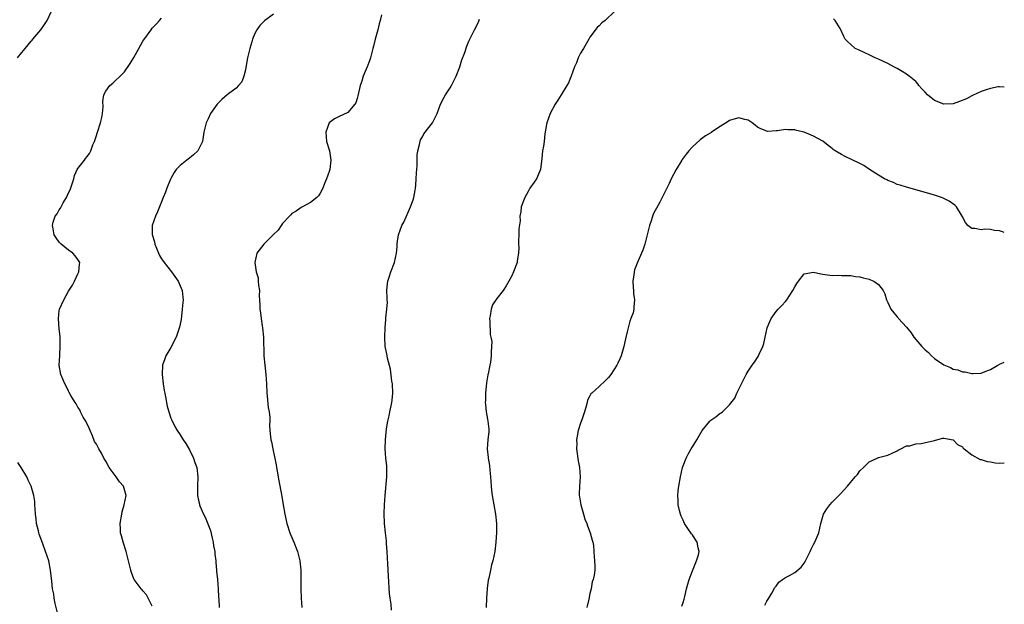
# Model space of a CAD drawing. Units: inches. Extents: x 2604000 to 2607000, y 1509000 to 1512000.
# Drawn here: x 2606789 to 2607000, y 1511198 to 1511323 of the extents above; entities that cross this region are included whole.
import ezdxf

# ---------------------------------------------------------------- set-up
doc = ezdxf.new("R2010")
doc.units = ezdxf.units.IN
doc.header["$MEASUREMENT"] = 0
doc.layers.add('LD26041509_10ft', color=121, linetype='Continuous')

msp = doc.modelspace()

# ---------------------------------------------------------------- linework, layer by layer
at = {"layer": 'LD26041509_10ft'}
for points, elevation in [([(2606788.04, 1511315), (2606789, 1511316.1), (2606789.7, 1511317), (2606791, 1511318.57), (2606791.21, 1511318.79), (2606791.36, 1511319), (2606793.04, 1511321), (2606793.88, 1511322.12), (2606794.43, 1511323), (2606795.33, 1511325)], 8340), ([(2606843, 1511324.36), (2606841.12, 1511322.88), (2606840.07, 1511321.93), (2606839.46, 1511321), (2606839, 1511320.19), (2606838.55, 1511319), (2606838.37, 1511318.37), (2606837.94, 1511317), (2606837.43, 1511315), (2606837.39, 1511314.61), (2606837, 1511312.37), (2606836.69, 1511311), (2606836.21, 1511309.79), (2606835.53, 1511309), (2606835, 1511308.46), (2606833.08, 1511307), (2606831.95, 1511306.05), (2606830.96, 1511305.04), (2606829.53, 1511303), (2606829, 1511301.87), (2606828.69, 1511301.31), (2606828.55, 1511301), (2606828.43, 1511300.43), (2606828.06, 1511299), (2606827.78, 1511297), (2606827, 1511295.42), (2606826.78, 1511295), (2606825.86, 1511294.14), (2606825, 1511293.41), (2606824.45, 1511293), (2606823, 1511291.85), (2606822.16, 1511291), (2606821.69, 1511290.32), (2606821, 1511289.08), (2606820.93, 1511288.93), (2606820.13, 1511287), (2606819.84, 1511286.16), (2606819.32, 1511285), (2606819, 1511284.08), (2606818.54, 1511283), (2606818.11, 1511281.89), (2606817.66, 1511281), (2606816.97, 1511279), (2606816.98, 1511277.02), (2606817.49, 1511275.49), (2606817.53, 1511275), (2606817.87, 1511274.13), (2606818.36, 1511273), (2606818.57, 1511272.57), (2606819, 1511271.81), (2606819.53, 1511271), (2606821.1, 1511269), (2606822.52, 1511267), (2606823, 1511266), (2606823.39, 1511265), (2606823.58, 1511263.58), (2606823.6, 1511263), (2606823.53, 1511262.47), (2606823.45, 1511261), (2606823.19, 1511258.81), (2606822.87, 1511257.13), (2606822.11, 1511255), (2606821, 1511252.77), (2606819.94, 1511251), (2606819.67, 1511250.33), (2606819.22, 1511249), (2606819.09, 1511247), (2606819.31, 1511245), (2606819.58, 1511243.58), (2606819.66, 1511243), (2606819.81, 1511242.19), (2606820.22, 1511240.22), (2606820.54, 1511239), (2606821, 1511237.63), (2606821.18, 1511237.18), (2606821.83, 1511235.83), (2606822.35, 1511235), (2606823, 1511234.04), (2606823.64, 1511233), (2606824.18, 1511232.18), (2606825, 1511230.81), (2606825.85, 1511229), (2606826.13, 1511228.13), (2606826.57, 1511227), (2606826.8, 1511225), (2606826.72, 1511223), (2606826.73, 1511221), (2606827, 1511219.66), (2606827.14, 1511219.14), (2606827.14, 1511219), (2606827.21, 1511218.79), (2606827.98, 1511217), (2606828.36, 1511216.36), (2606829.47, 1511213.47), (2606829.87, 1511211.87), (2606830.06, 1511211), (2606830.18, 1511210.18), (2606830.41, 1511209), (2606830.42, 1511208.42), (2606830.62, 1511207), (2606830.62, 1511206.62), (2606830.77, 1511205), (2606830.78, 1511204.78), (2606830.97, 1511203), (2606831.15, 1511201), (2606831.21, 1511199.21), (2606831.26, 1511198.74), (2606831.39, 1511197)], 8320), ([(2606916.35, 1511325), (2606914.24, 1511323), (2606913.55, 1511322.45), (2606913, 1511321.87), (2606912.54, 1511321.46), (2606911, 1511319.41), (2606910.77, 1511319), (2606909.59, 1511317), (2606909, 1511315.97), (2606908.47, 1511315), (2606908.1, 1511313.9), (2606907.7, 1511313), (2606906.97, 1511311), (2606906.37, 1511309.63), (2606906.06, 1511309), (2606904.8, 1511307), (2606904.12, 1511305.88), (2606903.53, 1511305), (2606902.48, 1511303), (2606901.74, 1511301), (2606901.48, 1511299.48), (2606901.38, 1511299), (2606901.32, 1511298.68), (2606901.15, 1511297), (2606901, 1511295.99), (2606900.83, 1511295), (2606900.66, 1511293.34), (2606900.38, 1511291), (2606899.52, 1511289), (2606899, 1511288.29), (2606898.11, 1511287), (2606897.73, 1511286.27), (2606897.01, 1511285), (2606896.26, 1511283), (2606896.12, 1511281.88), (2606895.96, 1511281), (2606895.98, 1511279.98), (2606895.76, 1511278.24), (2606895.76, 1511277), (2606895.69, 1511275.69), (2606895.67, 1511275), (2606895.72, 1511274.28), (2606895.63, 1511273), (2606895.38, 1511271.38), (2606895.36, 1511271), (2606894.59, 1511269), (2606894.2, 1511268.2), (2606893.59, 1511267), (2606893, 1511266), (2606892.35, 1511265), (2606891, 1511263.27), (2606890.07, 1511261.93), (2606889.75, 1511261), (2606889.57, 1511259.57), (2606889.44, 1511259), (2606889.47, 1511258.53), (2606889.6, 1511255.6), (2606889.74, 1511255), (2606889.9, 1511254.1), (2606889.87, 1511253), (2606889.78, 1511251.78), (2606889.8, 1511251), (2606889.62, 1511249.62), (2606889.48, 1511249), (2606889.12, 1511247.12), (2606889.06, 1511246.94), (2606888.81, 1511245.19), (2606888.58, 1511243), (2606888.56, 1511241.44), (2606888.53, 1511241), (2606888.55, 1511240.55), (2606888.73, 1511239), (2606889, 1511237.4), (2606889.09, 1511237), (2606889.25, 1511235.25), (2606889.3, 1511235), (2606889.25, 1511234.75), (2606889.07, 1511233), (2606888.94, 1511231), (2606889.16, 1511229.16), (2606889.16, 1511229), (2606889.43, 1511227.44), (2606889.51, 1511226.49), (2606889.66, 1511225), (2606889.78, 1511223), (2606889.88, 1511222.12), (2606889.99, 1511221), (2606890.69, 1511217), (2606890.9, 1511215), (2606890.94, 1511213.06), (2606890.81, 1511211), (2606890.54, 1511209), (2606890.13, 1511207), (2606889.87, 1511206.13), (2606889.61, 1511205), (2606889.26, 1511203.26), (2606889.16, 1511202.84), (2606888.94, 1511201.06), (2606888.78, 1511199), (2606888.73, 1511197)], 8290), ([(2606817, 1511197.25), (2606816.14, 1511199), (2606815.72, 1511199.72), (2606815, 1511200.58), (2606814.79, 1511200.79), (2606814.6, 1511201), (2606813.07, 1511203), (2606813, 1511203.14), (2606812.5, 1511204.5), (2606812.36, 1511205), (2606811.9, 1511207), (2606811.38, 1511209), (2606810.78, 1511210.78), (2606810.35, 1511212.35), (2606810.2, 1511213), (2606810.19, 1511213.81), (2606810.12, 1511215), (2606810.42, 1511217), (2606810.51, 1511217.49), (2606810.98, 1511219), (2606811.37, 1511221), (2606810.82, 1511223), (2606809.96, 1511223.96), (2606809.25, 1511225), (2606809, 1511225.28), (2606807.76, 1511227), (2606807, 1511228.39), (2606806.62, 1511229), (2606806.07, 1511230.07), (2606805.55, 1511231), (2606805, 1511232.03), (2606804.61, 1511232.61), (2606804.16, 1511233.84), (2606803.64, 1511235), (2606803.47, 1511235.47), (2606802.7, 1511237), (2606802.18, 1511237.82), (2606801.55, 1511239), (2606801.43, 1511239.43), (2606801, 1511240.01), (2606800.68, 1511240.68), (2606800.4, 1511241), (2606799.49, 1511242.51), (2606799.16, 1511243.16), (2606799, 1511243.39), (2606798.51, 1511244.51), (2606798.2, 1511245), (2606797.87, 1511245.87), (2606797.35, 1511247), (2606797.03, 1511249), (2606797.11, 1511251), (2606797.22, 1511253.22), (2606797.18, 1511255.18), (2606797, 1511256.76), (2606796.83, 1511259), (2606797, 1511260.74), (2606797.04, 1511261), (2606798.01, 1511263), (2606799, 1511264.9), (2606799.83, 1511266.17), (2606800.28, 1511267), (2606801, 1511268.58), (2606801.25, 1511269), (2606801.37, 1511270.63), (2606801.41, 1511271), (2606801, 1511271.67), (2606800.46, 1511272.46), (2606799.92, 1511273), (2606799, 1511273.69), (2606797.41, 1511275), (2606797.19, 1511275.19), (2606797, 1511275.43), (2606796.35, 1511276.35), (2606795.94, 1511277), (2606795.73, 1511278.27), (2606795.53, 1511279), (2606795.7, 1511279.7), (2606796.17, 1511281), (2606796.54, 1511281.46), (2606797, 1511282.32), (2606797.3, 1511282.7), (2606797.4, 1511283), (2606797.85, 1511283.85), (2606798.57, 1511285), (2606799, 1511286.02), (2606799.34, 1511286.66), (2606800.14, 1511289), (2606800.29, 1511289.71), (2606800.89, 1511291), (2606801, 1511291.21), (2606802.42, 1511293), (2606802.65, 1511293.35), (2606803, 1511293.76), (2606803.54, 1511294.46), (2606803.81, 1511295), (2606804.26, 1511296.26), (2606804.56, 1511297), (2606805, 1511298.29), (2606805.17, 1511298.83), (2606805.2, 1511299), (2606805.84, 1511301), (2606806.13, 1511302.13), (2606806.3, 1511303), (2606806.45, 1511304.45), (2606806.4, 1511305.6), (2606806.62, 1511307), (2606807, 1511307.78), (2606807.89, 1511309), (2606808.5, 1511309.5), (2606809, 1511310), (2606810.09, 1511311), (2606811, 1511311.95), (2606812.25, 1511313.75), (2606813, 1511315.05), (2606814.09, 1511317), (2606815, 1511318.54), (2606815.19, 1511318.81), (2606816.75, 1511321), (2606817, 1511321.32), (2606817.82, 1511322.18), (2606818.52, 1511323), (2606819, 1511323.47)], 8330), ([(2606866.2, 1511324.2), (2606865.93, 1511323), (2606865.71, 1511322.29), (2606865.44, 1511321), (2606865, 1511319.48), (2606864.88, 1511319), (2606864.51, 1511317.49), (2606864.4, 1511317), (2606863.9, 1511315), (2606863.68, 1511314.32), (2606863.15, 1511313), (2606862.29, 1511311), (2606861.99, 1511309.99), (2606861.67, 1511309), (2606861.18, 1511306.82), (2606861, 1511306.23), (2606860.69, 1511305.31), (2606860.49, 1511305), (2606859, 1511303.23), (2606857, 1511302.27), (2606856.15, 1511301.85), (2606854.99, 1511301), (2606854.27, 1511299), (2606854.42, 1511297), (2606855.03, 1511295.03), (2606855.32, 1511293), (2606855.12, 1511291), (2606855, 1511290.54), (2606854.44, 1511289), (2606854, 1511288), (2606853.61, 1511287), (2606853, 1511285.76), (2606852.67, 1511285.33), (2606852.34, 1511285), (2606851, 1511283.91), (2606849.1, 1511282.9), (2606849, 1511282.86), (2606847.92, 1511282.08), (2606847, 1511281.53), (2606846.73, 1511281.27), (2606846.44, 1511281), (2606845, 1511279.38), (2606844.68, 1511279), (2606844.04, 1511277.96), (2606842.99, 1511277), (2606840.96, 1511275), (2606839.45, 1511273), (2606839.01, 1511271), (2606839.32, 1511269), (2606839.71, 1511267.71), (2606839.74, 1511267), (2606839.81, 1511266.19), (2606839.99, 1511265), (2606839.98, 1511263.98), (2606840.11, 1511261.89), (2606840.09, 1511261), (2606840.22, 1511260.22), (2606840.36, 1511259), (2606840.59, 1511257.41), (2606840.68, 1511257), (2606840.86, 1511255), (2606840.97, 1511251), (2606841.16, 1511249), (2606841.41, 1511247), (2606841.51, 1511245), (2606841.58, 1511243), (2606841.69, 1511242.31), (2606841.92, 1511239.92), (2606842.13, 1511239), (2606842.25, 1511237.75), (2606842.24, 1511237), (2606842.19, 1511236.19), (2606842.23, 1511235), (2606842.43, 1511233), (2606842.57, 1511232.57), (2606842.86, 1511231), (2606843.6, 1511227.6), (2606843.66, 1511227), (2606843.79, 1511226.21), (2606844.16, 1511224.16), (2606844.76, 1511221.24), (2606844.82, 1511220.82), (2606845.13, 1511219), (2606845.44, 1511217), (2606845.88, 1511215), (2606846.57, 1511213), (2606847.41, 1511211), (2606848.18, 1511209), (2606848.69, 1511207), (2606848.9, 1511205), (2606848.92, 1511203), (2606848.9, 1511201), (2606848.96, 1511199), (2606849.09, 1511197)], 8310), ([(2606868.4, 1511196.4), (2606868.28, 1511197.72), (2606868.09, 1511199), (2606867.98, 1511199.98), (2606867.7, 1511203.7), (2606867.56, 1511206.44), (2606867.54, 1511207.54), (2606867.47, 1511209), (2606867.33, 1511210.67), (2606867.32, 1511211.32), (2606867.07, 1511213), (2606866.85, 1511215), (2606866.82, 1511217.18), (2606866.9, 1511219), (2606867, 1511221), (2606867.39, 1511225), (2606867.38, 1511227), (2606867.35, 1511227.35), (2606867.18, 1511229), (2606867.04, 1511231), (2606867.09, 1511233), (2606867.31, 1511235.31), (2606867.57, 1511237), (2606867.85, 1511238.15), (2606867.99, 1511239), (2606868.27, 1511240.27), (2606868.45, 1511241), (2606868.52, 1511241.48), (2606868.68, 1511243), (2606868.56, 1511245), (2606868.46, 1511245.54), (2606868.16, 1511248.16), (2606867.51, 1511250.49), (2606867.43, 1511251), (2606867.41, 1511251.41), (2606867.04, 1511253), (2606866.97, 1511255), (2606867, 1511257), (2606867.17, 1511258.83), (2606867.15, 1511259.15), (2606867.4, 1511261), (2606867.51, 1511262.49), (2606867.45, 1511263), (2606867.42, 1511263.42), (2606867.4, 1511265), (2606867.51, 1511266.49), (2606867.58, 1511267), (2606867.89, 1511267.89), (2606868.22, 1511269), (2606869, 1511271), (2606869.42, 1511273), (2606869.57, 1511274.43), (2606869.56, 1511275), (2606869.63, 1511275.63), (2606869.88, 1511277), (2606870.62, 1511279), (2606871, 1511279.67), (2606872.01, 1511281.99), (2606872.47, 1511283), (2606873, 1511284.46), (2606873.18, 1511285), (2606873.44, 1511286.56), (2606873.54, 1511287), (2606873.61, 1511287.61), (2606873.7, 1511289), (2606873.72, 1511290.28), (2606873.8, 1511291), (2606873.88, 1511291.88), (2606873.88, 1511293), (2606873.92, 1511294.08), (2606874.03, 1511295), (2606874.38, 1511296.38), (2606874.51, 1511297), (2606874.63, 1511297.37), (2606875, 1511298.02), (2606875.33, 1511298.67), (2606877.16, 1511301), (2606878.16, 1511303), (2606878.93, 1511305), (2606879.62, 1511306.38), (2606879.97, 1511307), (2606881, 1511308.56), (2606881.26, 1511309), (2606882.28, 1511311), (2606883.04, 1511313), (2606883.49, 1511314.51), (2606884.1, 1511316.1), (2606884.54, 1511317.46), (2606885, 1511318.51), (2606886.22, 1511321), (2606886.5, 1511321.5), (2606887.13, 1511322.87), (2606887.29, 1511323.29)], 8300), ([(2607000, 1511308.69), (2606999, 1511308.73), (2606998.71, 1511308.71), (2606997, 1511308.36), (2606996.13, 1511308.13), (2606995, 1511307.74), (2606993.15, 1511306.85), (2606993, 1511306.81), (2606991.86, 1511306.14), (2606990.41, 1511305.59), (2606989, 1511305.12), (2606987, 1511305.01), (2606985, 1511305.8), (2606983.48, 1511307), (2606983, 1511307.59), (2606982.32, 1511308.32), (2606981.65, 1511309), (2606981.41, 1511309.41), (2606981, 1511309.89), (2606979.56, 1511311), (2606979.28, 1511311.28), (2606979, 1511311.48), (2606978.06, 1511312.06), (2606977, 1511312.65), (2606976.29, 1511313), (2606975, 1511313.72), (2606973, 1511314.69), (2606972.23, 1511315), (2606971.38, 1511315.38), (2606971, 1511315.59), (2606970.03, 1511316.03), (2606968.69, 1511316.69), (2606968, 1511317), (2606967, 1511317.83), (2606966.39, 1511318.39), (2606965.84, 1511319), (2606965.53, 1511319.53), (2606964.92, 1511321), (2606964.74, 1511321.26), (2606963.66, 1511323), (2606963.33, 1511323.33)], 8290), ([(2607000, 1511277.5), (2606999.61, 1511277.61), (2606999, 1511277.84), (2606997.92, 1511277.92), (2606997, 1511278.15), (2606995.84, 1511278.16), (2606995, 1511278.08), (2606993.69, 1511278.31), (2606993, 1511278.36), (2606992.16, 1511279), (2606991.65, 1511279.65), (2606990.97, 1511281), (2606989.75, 1511283), (2606989.36, 1511283.36), (2606988.19, 1511284.19), (2606986.86, 1511284.86), (2606986.51, 1511285), (2606985, 1511285.5), (2606982.3, 1511286.3), (2606979, 1511287.18), (2606977.62, 1511287.62), (2606977, 1511287.8), (2606976.18, 1511288.18), (2606975, 1511288.62), (2606974.76, 1511288.76), (2606974.28, 1511289), (2606973, 1511289.76), (2606971.02, 1511291), (2606969.83, 1511291.83), (2606968.53, 1511292.53), (2606967.46, 1511293), (2606965.79, 1511293.79), (2606965, 1511294.19), (2606963.68, 1511295), (2606963.27, 1511295.27), (2606963, 1511295.48), (2606962.17, 1511296.17), (2606961, 1511297.06), (2606959, 1511298.16), (2606957.01, 1511299), (2606955.37, 1511299.37), (2606955, 1511299.5), (2606953.5, 1511299.5), (2606953, 1511299.58), (2606951.28, 1511299.28), (2606951, 1511299.29), (2606949.18, 1511299.18), (2606949, 1511299.2), (2606947.74, 1511299.74), (2606947, 1511300.11), (2606946.51, 1511300.51), (2606945.84, 1511301), (2606945, 1511301.55), (2606944.3, 1511301.7), (2606943, 1511302.1), (2606941.71, 1511301.71), (2606941, 1511301.48), (2606940.69, 1511301.31), (2606939, 1511300.19), (2606937.14, 1511299), (2606937, 1511298.9), (2606935.79, 1511298.21), (2606934.65, 1511297.35), (2606933, 1511295.87), (2606932.23, 1511295), (2606931.68, 1511294.32), (2606930.84, 1511293.16), (2606930.73, 1511293), (2606929.52, 1511291), (2606928.47, 1511289), (2606927.99, 1511287.99), (2606926.52, 1511285), (2606925.98, 1511283.98), (2606925.27, 1511282.73), (2606925, 1511282.16), (2606924.6, 1511281.4), (2606924.22, 1511280.22), (2606923.77, 1511279), (2606923.26, 1511277), (2606922.79, 1511275), (2606922.34, 1511273.66), (2606922.09, 1511273), (2606921.11, 1511270.89), (2606921, 1511270.54), (2606920.57, 1511269.43), (2606920.47, 1511269), (2606920.43, 1511268.42), (2606920.22, 1511267), (2606920.31, 1511265.69), (2606920.32, 1511265), (2606920.37, 1511264.37), (2606920.59, 1511263), (2606920.46, 1511261.54), (2606920.44, 1511261), (2606920.25, 1511260.25), (2606919.79, 1511259), (2606919.55, 1511258.45), (2606919.18, 1511257), (2606919, 1511256.15), (2606918.63, 1511254.63), (2606918.3, 1511253), (2606917.72, 1511251), (2606917.48, 1511250.52), (2606917, 1511249.43), (2606916.79, 1511249), (2606915.47, 1511247), (2606915, 1511246.36), (2606914.32, 1511245.68), (2606913, 1511244.42), (2606911.37, 1511243), (2606911.19, 1511242.81), (2606911, 1511242.42), (2606910.5, 1511241.5), (2606910.38, 1511241), (2606910.21, 1511240.21), (2606909.86, 1511239), (2606909.27, 1511237.27), (2606909, 1511236.57), (2606908.5, 1511235), (2606908.25, 1511233.75), (2606908.13, 1511233), (2606908.15, 1511232.15), (2606908.14, 1511231), (2606908.47, 1511228.48), (2606908.74, 1511227), (2606908.87, 1511225), (2606908.73, 1511223), (2606908.7, 1511221.3), (2606908.7, 1511221), (2606908.74, 1511220.74), (2606909.03, 1511219), (2606909.64, 1511217), (2606909.93, 1511215.93), (2606910.36, 1511215), (2606910.48, 1511214.48), (2606911.08, 1511213), (2606911.45, 1511211.45), (2606911.62, 1511211), (2606911.74, 1511210.26), (2606911.86, 1511209), (2606911.88, 1511207.88), (2606912.01, 1511207), (2606912.06, 1511205.94), (2606912.03, 1511205), (2606911.91, 1511203.91), (2606911.72, 1511203), (2606911.49, 1511202.51), (2606911.28, 1511201), (2606911, 1511200.01), (2606910.75, 1511198.75), (2606910.32, 1511197)], 8280), ([(2606930.75, 1511197.25), (2606931, 1511198.06), (2606931.25, 1511198.75), (2606931.35, 1511199.35), (2606931.73, 1511201), (2606931.99, 1511202.01), (2606932.28, 1511203), (2606933, 1511204.85), (2606933.87, 1511207), (2606934.3, 1511208.3), (2606934.43, 1511209), (2606934.23, 1511209.77), (2606934.04, 1511211), (2606933.62, 1511211.62), (2606933, 1511212.6), (2606932.79, 1511212.79), (2606932.06, 1511213.94), (2606931.32, 1511215), (2606931, 1511215.75), (2606930.59, 1511216.59), (2606930.44, 1511217), (2606930.23, 1511217.77), (2606929.93, 1511219), (2606929.94, 1511219.94), (2606929.86, 1511221), (2606929.96, 1511222.04), (2606930.09, 1511223), (2606930.42, 1511225), (2606930.88, 1511227), (2606931, 1511227.37), (2606931.69, 1511229), (2606932.13, 1511229.87), (2606932.77, 1511231), (2606933, 1511231.43), (2606933.95, 1511233), (2606935.1, 1511235), (2606936.78, 1511237), (2606937, 1511237.22), (2606938.07, 1511237.93), (2606939, 1511238.69), (2606939.22, 1511238.78), (2606939.49, 1511239), (2606941, 1511240.47), (2606942.09, 1511241.91), (2606942.56, 1511243), (2606943, 1511243.86), (2606943.53, 1511245), (2606944.55, 1511247), (2606945, 1511247.72), (2606945.84, 1511249), (2606946.37, 1511249.63), (2606947.13, 1511250.87), (2606947.2, 1511251), (2606947.33, 1511251.33), (2606948.12, 1511253), (2606948.34, 1511253.66), (2606948.62, 1511255), (2606949.08, 1511257), (2606949.61, 1511258.39), (2606949.95, 1511259), (2606951, 1511260.48), (2606951.44, 1511261), (2606952.18, 1511261.82), (2606953, 1511262.64), (2606953.27, 1511263), (2606954.58, 1511265), (2606955, 1511265.79), (2606955.45, 1511266.55), (2606955.76, 1511267), (2606957, 1511268.63), (2606959, 1511268.98), (2606960.58, 1511268.58), (2606961, 1511268.54), (2606963, 1511268.26), (2606964.28, 1511268.28), (2606965, 1511268.25), (2606966.23, 1511268.23), (2606967, 1511268.25), (2606968.05, 1511268.05), (2606969, 1511267.99), (2606969.72, 1511267.72), (2606971, 1511267.44), (2606971.29, 1511267.29), (2606971.97, 1511267), (2606973, 1511266.34), (2606973.97, 1511265), (2606974.34, 1511264.34), (2606974.67, 1511263), (2606975, 1511262.43), (2606975.63, 1511261), (2606976.24, 1511260.24), (2606977, 1511259.36), (2606977.18, 1511259.18), (2606977.3, 1511259), (2606979, 1511257.16), (2606979.96, 1511255.96), (2606980.56, 1511255), (2606982.25, 1511253), (2606982.62, 1511252.62), (2606983, 1511252.31), (2606983.7, 1511251.7), (2606984.39, 1511251), (2606985, 1511250.46), (2606987, 1511249.05), (2606988.47, 1511248.47), (2606989, 1511248.16), (2606990.01, 1511248.01), (2606991, 1511247.57), (2606991.57, 1511247.57), (2606993, 1511247.17), (2606993.22, 1511247.22), (2606995, 1511247.26), (2606995.51, 1511247.51), (2606997, 1511248.06), (2606998.63, 1511249), (2606998.89, 1511249.11), (2606999, 1511249.2), (2606999.36, 1511249.36), (2607000, 1511249.61)], 8270), ([(2606948.54, 1511197.46), (2606949, 1511198.32), (2606949.39, 1511199), (2606950.04, 1511200.04), (2606950.74, 1511201.26), (2606951, 1511201.55), (2606951.6, 1511202.4), (2606952.36, 1511203), (2606953, 1511203.4), (2606953.84, 1511203.84), (2606955, 1511204.51), (2606956.34, 1511205.66), (2606957, 1511206.49), (2606957.3, 1511207), (2606958.27, 1511209), (2606958.49, 1511209.51), (2606959, 1511210.48), (2606959.29, 1511211), (2606960.14, 1511213), (2606960.59, 1511215), (2606961, 1511216.51), (2606961.18, 1511217), (2606961.87, 1511218.13), (2606962.51, 1511219), (2606963, 1511219.56), (2606964.71, 1511221.29), (2606966.29, 1511223), (2606967.98, 1511225), (2606968.46, 1511225.54), (2606969, 1511226.29), (2606969.74, 1511227), (2606971, 1511228.27), (2606972.72, 1511229), (2606973, 1511229.16), (2606973.23, 1511229.23), (2606975, 1511229.66), (2606975.88, 1511230.12), (2606977, 1511230.6), (2606977.23, 1511230.77), (2606977.78, 1511231), (2606979, 1511231.68), (2606979.69, 1511231.69), (2606981, 1511232.11), (2606982.16, 1511232.16), (2606985, 1511232.85), (2606986.69, 1511233.31), (2606987, 1511233.35), (2606989, 1511232.98), (2606989.97, 1511231.97), (2606991, 1511231.44), (2606991.19, 1511231.19), (2606991.41, 1511231), (2606993, 1511229.77), (2606994.78, 1511228.78), (2606995, 1511228.75), (2606996.31, 1511228.31), (2606997, 1511228.23), (2606998.06, 1511228.06), (2606999, 1511227.98), (2607000, 1511228.01)], 8260), ([(2606796.83, 1511195), (2606796.15, 1511197.85), (2606795.94, 1511199), (2606795.84, 1511199.84), (2606795.59, 1511201), (2606795.39, 1511202.61), (2606795.15, 1511205), (2606794.75, 1511207), (2606794.09, 1511209), (2606793.57, 1511210.43), (2606793.24, 1511211.24), (2606792.71, 1511212.71), (2606792.64, 1511213), (2606792.56, 1511213.44), (2606792.16, 1511215), (2606792.02, 1511216.02), (2606791.94, 1511217), (2606791.84, 1511218.16), (2606791.8, 1511219), (2606791.74, 1511219.74), (2606791.55, 1511221), (2606791.01, 1511223), (2606790.34, 1511224.34), (2606790.04, 1511225), (2606788.85, 1511227), (2606788.09, 1511228.09)], 8340)]:
    msp.add_lwpolyline(points, dxfattribs=dict(at, elevation=elevation))

doc.saveas('drawing.dxf')
